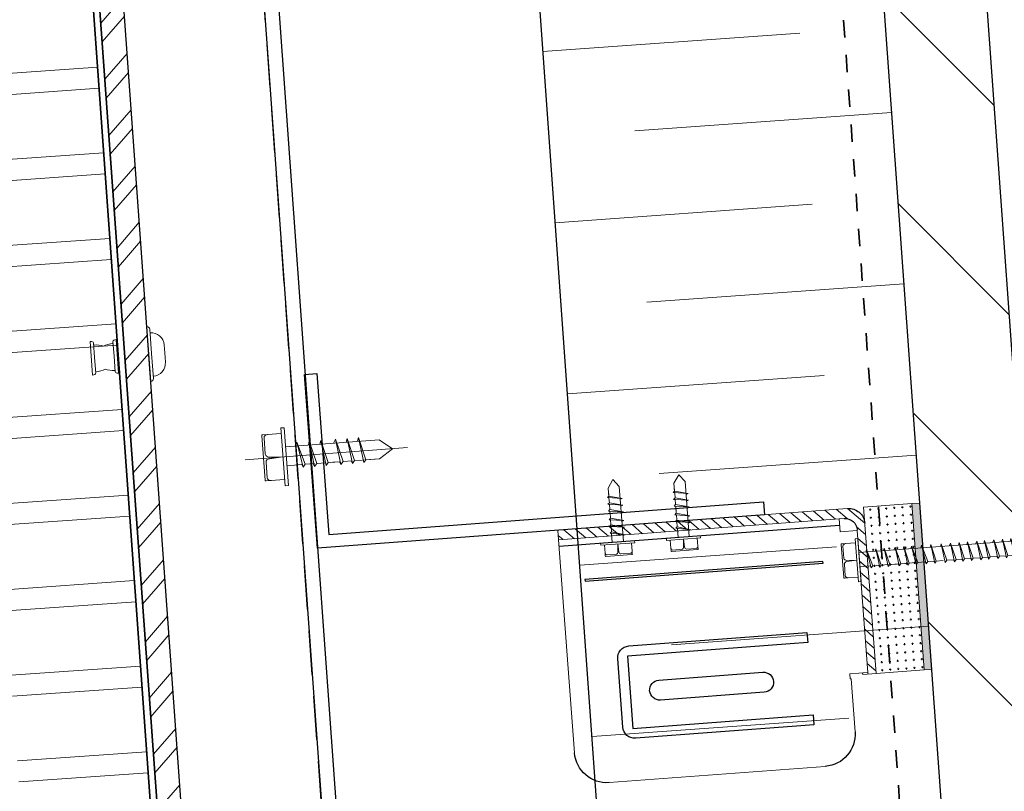
# Model space of a CAD drawing. Units: inches. Extents: x 5887 to 12386, y 1367 to 4710.
# Drawn here: x 6893 to 6898, y 2428 to 2433 of the extents above; entities that cross this region are included whole.
import ezdxf
from ezdxf import colors
from ezdxf.entities.mleader import LeaderData, LeaderLine
from ezdxf.math import Vec2, Vec3

# ---------------------------------------------------------------- set-up
doc = ezdxf.new("R2010")
doc.units = ezdxf.units.IN
doc.header["$MEASUREMENT"] = 0
doc.linetypes.add('Fire Separation-2 Hr', pattern=[8, 5, -1, 0, -1, 0, -1])
doc.linetypes.add('HIDDEN', pattern=[0.375, 0.25, -0.125])
for name, color, linetype, lineweight in [('A-DETL-GENF', 1, 'Continuous', 18), ('FASTENERS', 210, 'Continuous', 5), ('STONE PANEL', 4, 'Continuous', 9)]:
    doc.layers.add(name, color=color, linetype=linetype, lineweight=lineweight)
for name, color, linetype in [('HATCH', 8, 'Continuous'), ('ISO-CLIP', 4, 'Continuous'), ('LAYER 1', 1, 'Continuous'), ('LAYER 8', 8, 'Continuous'), ('SL CHANNELS', 1, 'Continuous'), ('Z-CHANNEL', 3, 'Continuous')]:
    doc.layers.add(name, color=color, linetype=linetype)
doc.styles.get("Standard").update_dxf_attribs({"font": 'arial.ttf'})

# ---------------------------------------------------------------- blocks, each defined once
blk = doc.blocks.new('Repeating Detail - 50_ 25_ 37_5-14579271-Plan _ TH1 - level 1_')
at = {"layer": 'A-DETL-GENF'}
for p, q in [((49.99999999999997, 200.0000000000817), (12.4999999999998, 200.0000000000817)), ((0, 187.5000000000816), (37.5, 187.5000000000816)), ((49.99999999999997, 175.0000000000701), (12.4999999999998, 175.0000000000701)), ((0, 162.5000000000699), (37.5, 162.5000000000699)), ((49.99999999999997, 150.0000000000584), (12.4999999999998, 150.0000000000584)), ((0, 137.5000000000583), (37.5, 137.5000000000583)), ((49.99999999999997, 125.0000000000468), (12.4999999999998, 125.0000000000468)), ((0, 112.5000000000467), (37.5, 112.5000000000467)), ((49.99999999999997, 100.0000000000351), (12.4999999999998, 100.0000000000351))]:
    blk.add_line(p, q, dxfattribs=at)
blk = doc.blocks.new('A$C3D1A0A48')
at = {"layer": 'LAYER 8'}
h = blk.add_hatch(dxfattribs=at)
h.set_pattern_fill('FP_100', color=256, scale=0.0394, angle=-85.89977814566632, style=0, pattern_type=2)
h.set_pattern_definition([(135.0002218543337, (-12073.75748536017, -7640.413477635416), (-0.557197986042508, -0.5572023010991368), [])])
h.paths.add_polyline_path([(-33.07300890894932, 8.658847844472454), (-32.48352156985743, 8.701105116620525), (-35.68099071183079, 53.30567802249278), (-36.27047805092541, 53.26342075034452), (-33.0764420061311, 8.706739419570809)], flags=0)
at = {"layer": 'LAYER 8', "linetype": 'HIDDEN'}
blk.add_line((-36.01362446845087, 0.08682366664925212), (-40.49062939686337, 62.54087212255081), dxfattribs=at)
at = {"layer": 'LAYER 8'}
for p, q in [((-32.48352156987241, 8.701105116612098), (-35.68099071184844, 53.30567802248331)), ((-36.27047805094116, 53.26342075033517), (-33.07300890896514, 8.658847844463963)), ((-35.03796670593874, 8.517990270636801), (-38.23543584792969, 53.12256317650781))]:
    blk.add_line(p, q, dxfattribs=at)
at = {"layer": 'LAYER 8', "color": 7, "linetype": 'Fire Separation-2 Hr', "lineweight": 35, "ltscale": 0.01}
blk.add_line((-33.32570675346142, 8.877739871240465), (-36.48937007771747, 53.01072290583807), dxfattribs=at)
at = {"layer": 'LAYER 8', "extrusion": (0, 0, -1), "xscale": 0.0394, "yscale": 0.0394, "zscale": 0.0394, "rotation": 355.8997781456661}
blk.add_blockref('Repeating Detail - 50_ 25_ 37_5-14579271-Plan _ TH1 - level 1_', (33.07300890896295, 8.658847844462798), dxfattribs=at)
blk = doc.blocks.new('A$C6BAF5590')
at = {"layer": 'HATCH', "lineweight": 9}
blk.add_hatch(color=9, dxfattribs=at).paths.add_polyline_path([(-2.081046797690604, -0.287846317576765), (-2.036287812988078, -0.2878463175767649), (-2.036287812988071, 0.6687582607654274), (-2.081046797690597, 0.6687582607654274)])
at = {"layer": 'HATCH', "lineweight": 5, "extrusion": (0, 0, -1)}
h = blk.add_hatch(dxfattribs=at)
h.set_pattern_fill('PLUS', color=256, scale=0.046174326825128, angle=-1.272221872585407e-14, style=0, pattern_type=2)
h.set_pattern_definition([(360, (1488.315245540384, -2835.516193945338), (1.308012223502366e-17, 0.04617432682512799), [0.011543581706282, -0.034630745118846]), (90, (1488.321017331237, -2835.521965736191), (-0.046174326825128, 1.590748431248249e-17), [0.011543581706282, -0.03463074511884599])])
h.paths.add_polyline_path([(1.759241852037309, -0.2878463175767652), (2.036287812988078, -0.2878463175767652), (2.036287812988078, 0.6687582607654288), (1.759241852037309, 0.6687582607654288)], flags=0)
at = {"layer": 'HATCH', "lineweight": 5}
h = blk.add_hatch(dxfattribs=at)
h.set_pattern_fill('FP_10', color=256, scale=0.0046174326825128, angle=180, style=0, pattern_type=2)
h.set_pattern_definition([(225, (-1836.788822131431, -2857.046520667502), (0.03265017961477192, -0.0326501796147719), [])])
h.paths.add_polyline_path([(-1.713067525212182, -0.2878463175767652), (-1.759241852037309, -0.2878463175767652), (-1.759241852037309, 0.5764096071158344), (-1.759219100994489, 0.578459372638775), (-1.759150039625055, 0.580526532642835), (-1.75903348419288, 0.5826097331314766), (-1.75886829329378, 0.5847075434791971), (-1.758653373127427, 0.5868184573238007), (-1.758387682831774, 0.5889408938524237), (-1.758070239848372, 0.5910731994929104), (-1.757700125287343, 0.593213650019464), (-1.757276489253403, 0.5953604530905348), (-1.756798556099305, 0.5975117512154777), (-1.7562656295711, 0.5996656251597581), (-1.755677097796184, 0.6018200977965473), (-1.755032438087877, 0.603973138383338), (-1.754331221507137, 0.6061226672715914), (-1.753573117159508, 0.6082665610274769), (-1.752757896169907, 0.6104026579591557), (-1.751885435304622, 0.6125287640093968), (-1.750955720200249, 0.6146426590126732), (-1.749968848157895, 0.616742103271434), (-1.748925030476435, 0.6188248444127278), (-1.747824594284182, 0.6208886245190395), (-1.74666798384612, 0.6229311874405705), (-1.745455761322489, 0.6249502863027767), (-1.744188606958964, 0.626943691104628), (-1.742867318687182, 0.6289091964051461), (-1.74149281113365, 0.6308446290138074), (-1.740066114028981, 0.6327478556456465), (-1.738588370016718, 0.6346167904866031), (-1.737060831866216, 0.6364494026094856), (-1.73548485911099, 0.6382437231848423), (-1.73386191411829, 0.6399978524466685), (-1.732193557616441, 0.6417099663445636), (-1.730481443719221, 0.643378322846075), (-1.728727314456748, 0.6450012678401147), (-1.726932993880681, 0.6465772405943251), (-1.725100381758185, 0.6481047787448513), (-1.72323144691654, 0.6495825227577536), (-1.721328220285013, 0.6510092198621176), (-1.719392787676693, 0.6523837274159798), (-1.717427282376509, 0.6537050156877338), (-1.715433877574, 0.6549721700512516), (-1.713414778712433, 0.6561843925742035), (-1.711372215789581, 0.6573410030126463), (-1.70930843568464, 0.6584414392045512), (-1.707225694542323, 0.6594852568860285), (-1.705126250285257, 0.6604721289270112), (-1.703012355281263, 0.6614018440320417), (-1.700886249231033, 0.6622743048970103), (-1.698750152299382, 0.6630895258876133), (-1.696606258542808, 0.6638476302355509), (-1.694456729655226, 0.6645488468159608), (-1.692303689068783, 0.6651935065242749), (-1.690149216432005, 0.6657820382985444), (-1.687995342487358, 0.6663149648270799), (-1.685844044363083, 0.6667928979808546), (-1.683697241291341, 0.6672165340158069), (-1.681556790764478, 0.6675866485764739), (-1.679424485124336, 0.667904091559222), (-1.67730204859636, 0.6681697818548566), (-1.67519113475176, 0.6683847020218816), (-1.673093324403361, 0.6685498929209923), (-1.671010123913369, 0.6686664483531497), (-1.668942963909654, 0.6687355097232905), (-1.666893198387054, 0.6687582607654288), (-1.61379272253809, 0.6687582607654288), (0, 0.6687582607654288), (0, 0.6125793086319216), (-1.61379272253809, 0.6125793086319216), (-1.643806034974489, 0.6125793086319216), (-1.645343359116353, 0.6125622453506874), (-1.646893729119729, 0.6125104493230817), (-1.648456129486718, 0.6124230327489779), (-1.65002948724802, 0.6122991395744459), (-1.651612672631469, 0.6121379494491914), (-1.65320450002762, 0.611938681728105), (-1.654803729257644, 0.6117005994904328), (-1.656409067152705, 0.6114230135695773), (-1.658019169456512, 0.6111052865440167), (-1.659632643049719, 0.6107468366787141), (-1.66124804850795, 0.6103471417831368), (-1.662863902985702, 0.6099057429514398), (-1.66447868342545, 0.6094222481698632), (-1.666090830091306, 0.6088963357348969), (-1.667698750408736, 0.6083277574744268), (-1.669300823106969, 0.6077163417324694), (-1.670895402645314, 0.6070619960824213), (-1.672480823898141, 0.6063647097546716), (-1.674055407091195, 0.6056245557235509), (-1.67561746294751, 0.6048416924626561), (-1.677165298026217, 0.6040163653185284), (-1.678697220218524, 0.6031489074887015), (-1.680211544364699, 0.6022397405966724), (-1.681706597966748, 0.601289374823494), (-1.68318072694214, 0.6002984086191812), (-1.684632301398295, 0.599267527954424), (-1.686059721372192, 0.5981975051263642), (-1.687461422502754, 0.5970891971173553), (-1.688835881594709, 0.595943543504148), (-1.690181622026593, 0.594761563938135), (-1.691497218973279, 0.5935443551929036), (-1.692781304396696, 0.5922930878167842), (-1.694032571772496, 0.5910090023940309), (-1.695249780517692, 0.5896934054477181), (-1.696431760083691, 0.5883476650155042), (-1.697577413696568, 0.5869732059234987), (-1.698685721706607, 0.5855715047912606), (-1.699755744534688, 0.5841440848173813), (-1.700786625199754, 0.5826925103612264), (-1.701777591403758, 0.5812183813861505), (-1.702727957176233, 0.5797233277857852), (-1.703637124068958, 0.5782090036389316), (-1.704504581897421, 0.5766770814473428), (-1.705329909041524, 0.5751292463682769), (-1.706112772302451, 0.5735671905123065), (-1.706852926334218, 0.5719926073188897), (-1.707550212662664, 0.5704071860650681), (-1.70820455831138, 0.5688126065280978), (-1.708815974053998, 0.5672105338291824), (-1.709384552314802, 0.5656026135110603), (-1.709910464750106, 0.563990466845183), (-1.710393959531338, 0.5623756864057721), (-1.710835358362022, 0.5607598319287201), (-1.711235053258594, 0.5591444264694867), (-1.711593503124252, 0.5575309528762484), (-1.711911230149791, 0.5559208505727891), (-1.712188816070647, 0.5543155126770496), (-1.712426898308031, 0.5527162834473809), (-1.712626166030105, 0.5511244560502457), (-1.712787356154703, 0.5495412706674467), (-1.712911249328862, 0.5479679129065), (-1.712998665903328, 0.5464055125391662), (-1.713050461930234, 0.5448551425367607), (-1.713067525212182, 0.5433178183942284), (-1.713067525212182, 0.5385754876477615)], flags=0)
at = {"layer": 'FASTENERS', "lineweight": 5}
for p, q in [((-1.713067525212182, 0.2449123790421766), (-1.713067525212182, 0.4922936053473279)), ((-1.713067525212182, 0.4922936053473279), (-1.698392581165763, 0.4922936053473279)), ((-1.698392581165763, 0.4922936053473279), (-1.698392581165763, 0.2449123790421766)), ((-1.698392581165763, 0.4691016153948624), (-1.639692804805463, 0.4691016153948624)), ((-1.639692804805463, 0.4691016153948624), (-1.620126212627156, 0.4691016153948624)), ((-1.624405577400694, 0.3856853178869244), (-1.624369212601096, 0.4555219919122067)), ((-1.620126212627156, 0.4691016153948624), (-1.615234564582579, 0.4691016153948624)), ((-1.615234564582579, 0.4691016153948624), (-1.615234564582579, 0.4652362837215662)), ((-1.615234564582579, 0.4652362837215662), (-1.615234564582579, 0.2758350322539229)), ((-3.033876813679615, 0.3686029921510965), (-2.980068685276581, 0.4111216404700428)), ((-2.980068685276581, 0.4111216404700428), (-2.02515466965292, 0.4111216404700428)), ((-2.892019020736132, 0.4265829671632275), (-2.916477260871705, 0.3299496755927578)), ((-2.906693964782551, 0.3183536805728693), (-2.892019020736132, 0.4265829671632275)), ((-2.887127372691555, 0.4111216404700428), (-2.892019020736132, 0.4265829671632275)), ((-2.843102540377675, 0.4265829671632275), (-2.867560780600559, 0.3299496755927578)), ((-2.857777484511406, 0.3183536805728693), (-2.843102540377675, 0.4265829671632275)), ((-2.83821089242041, 0.4111216404700428), (-2.843102540377675, 0.4265829671632275)), ((-2.794186060106529, 0.4265829671632275), (-2.818644300242102, 0.3299496755927578)), ((-2.808861004152948, 0.3183536805728693), (-2.794186060106529, 0.4265829671632275)), ((-2.784402764017376, 0.4111216404700428), (-2.794186060106529, 0.4265829671632275)), ((-2.740377931790807, 0.4265829671632275), (-2.76483617192638, 0.3299496755927578)), ((-2.755052875837226, 0.3183536805728693), (-2.740377931790807, 0.4265829671632275)), ((-2.73548628374623, 0.4111216404700428), (-2.740377931790807, 0.4265829671632275)), ((-2.69146145143235, 0.4265829671632275), (-2.715919691655234, 0.3299496755927578)), ((-2.70613639556608, 0.3183536805728693), (-2.69146145143235, 0.4265829671632275)), ((-2.686569803475084, 0.4111216404700428), (-2.69146145143235, 0.4265829671632275)), ((-2.642544971161204, 0.4265829671632275), (-2.667003211296777, 0.3299496755927578)), ((-2.657219915207623, 0.3183536805728693), (-2.642544971161204, 0.4265829671632275)), ((-2.63276167507205, 0.4111216404700428), (-2.642544971161204, 0.4265829671632275)), ((-2.588736842845481, 0.4265829671632275), (-2.613195082981054, 0.3299496755927578)), ((-2.6034117868919, 0.3183536805728693), (-2.588736842845481, 0.4265829671632275)), ((-2.583845194800904, 0.4111216404700428), (-2.588736842845481, 0.4265829671632275)), ((-2.539820362487024, 0.4265829671632275), (-2.564278602709908, 0.3299496755927578)), ((-2.554495306620755, 0.3183536805728693), (-2.539820362487024, 0.4265829671632275)), ((-2.534928714529759, 0.4111216404700428), (-2.539820362487024, 0.4265829671632275)), ((-2.490903882215878, 0.4265829671632275), (-2.515362122351451, 0.3299496755927578)), ((-2.505578826262298, 0.3183536805728693), (-2.490903882215878, 0.4265829671632275)), ((-2.481120586126725, 0.4111216404700428), (-2.490903882215878, 0.4265829671632275)), ((-2.437095753900156, 0.4265829671632275), (-2.461553994035729, 0.3299496755927578)), ((-2.451770697946575, 0.3183536805728693), (-2.437095753900156, 0.4265829671632275)), ((-2.432204105855579, 0.4111216404700428), (-2.437095753900156, 0.4265829671632275)), ((-2.393070921586276, 0.4265829671632275), (-2.417529161721848, 0.3299496755927578)), ((-2.407745865632695, 0.3183536805728693), (-2.393070921586276, 0.4265829671632275)), ((-2.383287625497122, 0.4111216404700428), (-2.393070921586276, 0.4265829671632275)), ((-2.339262793270553, 0.4265829671632275), (-2.363721033406126, 0.3299496755927578)), ((-2.353937737316972, 0.3183536805728693), (-2.339262793270553, 0.4265829671632275)), ((-2.334371145225976, 0.4111216404700428), (-2.339262793270553, 0.4265829671632275)), ((-2.290346312912096, 0.4265829671632275), (-2.31480455313498, 0.3299496755927578)), ((-2.305021257045826, 0.3183536805728693), (-2.290346312912096, 0.4265829671632275)), ((-2.28545466495483, 0.4111216404700428), (-2.290346312912096, 0.4265829671632275)), ((-2.24142983264095, 0.4265829671632275), (-2.265888072776523, 0.3299496755927578)), ((-2.256104776687369, 0.3183536805728693), (-2.24142983264095, 0.4265829671632275)), ((-2.231646536551796, 0.4111216404700428), (-2.24142983264095, 0.4265829671632275)), ((-2.187621704325228, 0.4265829671632275), (-2.2120799444608, 0.3299496755927578)), ((-2.202296648371647, 0.3183536805728693), (-2.187621704325228, 0.4265829671632275)), ((-2.182730056280651, 0.4111216404700428), (-2.187621704325228, 0.4265829671632275)), ((-2.152337518549984, 0.3299496755927578), (-2.1278792783271, 0.4265829671632275)), ((-2.142554222460831, 0.3183536805728693), (-2.1278792783271, 0.4265829671632275)), ((-2.1278792783271, 0.4265829671632275), (-2.122987630282523, 0.4111216404700428)), ((-2.074071150011378, 0.4265829671632275), (-2.103421038191527, 0.3299496755927578)), ((-2.093637742102374, 0.3183536805728693), (-2.074071150011378, 0.4265829671632275)), ((-2.069179501966801, 0.4111216404700428), (-2.074071150011378, 0.4265829671632275)), ((-2.016349703190144, 0.4265829671632275), (-2.045699591370294, 0.3299496755927578)), ((-2.035916295368452, 0.3183536805728693), (-2.016349703190144, 0.4265829671632275)), ((-2.02515466965292, 0.4111216404700428), (-1.713067525212182, 0.4111216404700428)), ((-2.011458055145567, 0.4111216404700428), (-2.016349703190144, 0.4265829671632275)), ((-1.996783111099148, 0.3299496755927578), (-1.972324870963575, 0.4265829671632275)), ((-1.972324870963575, 0.4265829671632275), (-1.986999815009995, 0.3183536805728693)), ((-1.972324870963575, 0.4265829671632275), (-1.967433222918999, 0.4111216404700428)), ((-1.947866630740691, 0.3299496755927578), (-1.923408390605118, 0.4265829671632275)), ((-1.938083334738849, 0.3183536805728693), (-1.923408390605118, 0.4265829671632275)), ((-1.923408390605118, 0.4265829671632275), (-1.913625094515965, 0.4111216404700428)), ((-1.884275206335815, 0.3299496755927578), (-1.859816966200242, 0.4265829671632275)), ((-1.874491910333973, 0.3183536805728693), (-1.859816966200242, 0.4265829671632275)), ((-1.859816966200242, 0.4265829671632275), (-1.854925318155665, 0.4111216404700428)), ((-1.810900485929096, 0.4265829671632275), (-1.835358726064669, 0.3299496755927578)), ((-1.810900485929096, 0.4265829671632275), (-1.825575429975515, 0.3183536805728693)), ((-1.806008837884519, 0.4111216404700428), (-1.810900485929096, 0.4265829671632275)), ((-1.786442245706212, 0.3299496755927578), (-1.757092357526062, 0.4265829671632275)), ((-1.77665894970437, 0.3183536805728693), (-1.757092357526062, 0.4265829671632275)), ((-1.757092357526062, 0.4265829671632275), (-1.752200709481485, 0.4111216404700428)), ((-2.975177037232005, 0.3299496755927578), (-3.033876813679615, 0.3686029921510965)), ((-1.698392581165763, 0.3686029921510965), (-1.640845285845216, 0.372121772378847)), ((-1.640845205605956, 0.3650850361438245), (-1.698392581165763, 0.3686029921510965)), ((-1.625024724664627, 0.2850033586720713), (-1.625059642450879, 0.3520611917766985)), ((-2.911585612827128, 0.3299496755927578), (-2.975177037232005, 0.3299496755927578)), ((-2.906693964782551, 0.3183536805728693), (-2.916477260871705, 0.3299496755927578)), ((-2.857777484511406, 0.3183536805728693), (-2.867560780600559, 0.3299496755927578)), ((-2.808861004152948, 0.3183536805728693), (-2.818644300242102, 0.3299496755927578)), ((-2.803969356195683, 0.3299496755927578), (-2.808861004152948, 0.3183536805728693)), ((-2.76483617192638, 0.3299496755927578), (-2.803969356195683, 0.3299496755927578)), ((-2.755052875837226, 0.3183536805728693), (-2.76483617192638, 0.3299496755927578)), ((-2.70613639556608, 0.3183536805728693), (-2.715919691655234, 0.3299496755927578)), ((-2.657219915207623, 0.3183536805728693), (-2.667003211296777, 0.3299496755927578)), ((-2.652328267250358, 0.3299496755927578), (-2.657219915207623, 0.3183536805728693)), ((-2.613195082981054, 0.3299496755927578), (-2.652328267250358, 0.3299496755927578)), ((-2.6034117868919, 0.3183536805728693), (-2.613195082981054, 0.3299496755927578)), ((-2.554495306620755, 0.3183536805728693), (-2.564278602709908, 0.3299496755927578)), ((-2.505578826262298, 0.3183536805728693), (-2.515362122351451, 0.3299496755927578)), ((-2.500687178305032, 0.3299496755927578), (-2.505578826262298, 0.3183536805728693)), ((-2.461553994035729, 0.3299496755927578), (-2.500687178305032, 0.3299496755927578)), ((-2.451770697946575, 0.3183536805728693), (-2.461553994035729, 0.3299496755927578)), ((-2.451770697946575, 0.3299496755927578), (-2.451770697946575, 0.3183536805728693)), ((-2.417529161721848, 0.3299496755927578), (-2.451770697946575, 0.3299496755927578)), ((-2.407745865632695, 0.3183536805728693), (-2.417529161721848, 0.3299496755927578)), ((-2.402854217675429, 0.3299496755927578), (-2.407745865632695, 0.3183536805728693)), ((-2.363721033406126, 0.3299496755927578), (-2.402854217675429, 0.3299496755927578)), ((-2.353937737316972, 0.3183536805728693), (-2.363721033406126, 0.3299496755927578)), ((-2.305021257045826, 0.3183536805728693), (-2.31480455313498, 0.3299496755927578)), ((-2.256104776687369, 0.3183536805728693), (-2.265888072776523, 0.3299496755927578)), ((-2.251213128730104, 0.3299496755927578), (-2.256104776687369, 0.3183536805728693)), ((-2.2120799444608, 0.3299496755927578), (-2.251213128730104, 0.3299496755927578)), ((-2.202296648371647, 0.3183536805728693), (-2.2120799444608, 0.3299496755927578)), ((-2.202296648371647, 0.3299496755927578), (-2.202296648371647, 0.3183536805728693)), ((-2.152337518549984, 0.3299496755927578), (-2.191470702731976, 0.3299496755927578)), ((-2.142554222460831, 0.3183536805728693), (-2.152337518549984, 0.3299496755927578)), ((-2.093637742102374, 0.3183536805728693), (-2.103421038191527, 0.3299496755927578)), ((-2.088746094057797, 0.3299496755927578), (-2.093637742102374, 0.3183536805728693)), ((-2.035916295368452, 0.3183536805728693), (-2.045699591457605, 0.3299496755927578)), ((-1.986999815009995, 0.3183536805728693), (-1.996783111099148, 0.3299496755927578)), ((-1.938083334738849, 0.3183536805728693), (-1.947866630740691, 0.3299496755927578)), ((-1.933191686694272, 0.3299496755927578), (-1.938083334738849, 0.3183536805728693)), ((-1.894058502424969, 0.3299496755927578), (-1.933191686694272, 0.3299496755927578)), ((-1.874491910333973, 0.3183536805728693), (-1.884275206335815, 0.3299496755927578)), ((-1.835358726064669, 0.3299496755927578), (-1.874491910333973, 0.3299496755927578)), ((-1.874491910333973, 0.3299496755927578), (-1.874491910333973, 0.3183536805728693)), ((-1.825575429975515, 0.3183536805728693), (-1.835358726064669, 0.3299496755927578)), ((-1.77665894970437, 0.3183536805728693), (-1.786442245706212, 0.3299496755927578)), ((-1.771767301659793, 0.3299496755927578), (-1.77665894970437, 0.3183536805728693)), ((-1.713067525212182, 0.3299496755927578), (-1.771767301659793, 0.3299496755927578)), ((-1.698392581165763, 0.2449123790421766), (-1.713067525212182, 0.2449123790421766)), ((-1.639692804805463, 0.2719697006679382), (-1.698392581165763, 0.2719697006679382)), ((-1.620126212627156, 0.2719697006679382), (-1.639692804805463, 0.2719697006679382)), ((-1.615234564582579, 0.2719697006679382), (-1.620126212627156, 0.2719697006679382)), ((-1.615234564582579, 0.2758350322539229), (-1.615234564582579, 0.2719697006679382))]:
    blk.add_line(p, q, dxfattribs=at)
for points in [[(-0.6846289546036637, 0.8379204813394381), (-0.6846289546036637, 0.888074306068404), (-0.7151143806614293, 0.9343701442790575), (-0.7486483493314218, 0.8919322925839879)], [(-0.3061942716282822, 0.8379204813394381), (-0.3061942716282822, 0.888074306068404), (-0.3366796976860478, 0.9343701442790575), (-0.3702136663560367, 0.8919322925839879)], [(-0.7486483493314218, 0.8919322925839879), (-0.7486483493314218, 0.575577398139842)], [(-0.6846289546036637, 0.8417784678577505), (-0.6846289546036637, 0.8726423599959503)], [(-0.3702136663560367, 0.8919322925839879), (-0.3702136663560367, 0.575577398139842)], [(-0.3061942716282822, 0.8417784678577505), (-0.3061942716282822, 0.8726423599959503)], [(-0.7486483493314218, 0.8186305487514005), (-0.7608425197588247, 0.8224885352683486), (-0.675483326780423, 0.8340624948211826), (-0.6846289546036637, 0.8417784678577505), (-0.7608425197588247, 0.8224885352683486)], [(-0.7486483493314218, 0.7800506835759506), (-0.7608425197588247, 0.7839086700922167), (-0.675483326780423, 0.7954826296464148), (-0.6846289546036637, 0.8031986026802542), (-0.7608425197588247, 0.7839086700922167)], [(-0.6846289546036637, 0.8340624948211826), (-0.675483326780423, 0.8340624948211826)], [(-0.6846289546036637, 0.8031986026802542), (-0.6846289546036637, 0.8302045083022449)], [(-0.6846289546036637, 0.7646187375041791), (-0.6846289546036637, 0.7954826296464148)], [(-0.6846289546036637, 0.7916246431274203), (-0.675483326780423, 0.7954826296464148)], [(-0.3702136663560367, 0.8186305487514005), (-0.3824078367834431, 0.8224885352683486), (-0.2970486438050415, 0.8340624948211826), (-0.3061942716282822, 0.8417784678577505), (-0.3824078367834431, 0.8224885352683486)], [(-0.3702136663560367, 0.7800506835759506), (-0.3824078367834431, 0.7839086700922167), (-0.2970486438050415, 0.7954826296464148), (-0.3061942716282822, 0.8031986026802542), (-0.3824078367834431, 0.7839086700922167)], [(-0.3061942716282822, 0.8340624948211826), (-0.2970486438050415, 0.8340624948211826)], [(-0.3061942716282822, 0.8031986026802542), (-0.3061942716282822, 0.8302045083022449)], [(-0.3061942716282822, 0.7916246431274203), (-0.2970486438050415, 0.7954826296464148)], [(-0.3061942716282822, 0.7646187375041791), (-0.3061942716282822, 0.7954826296464148)], [(-0.7486483493314218, 0.737612831880881), (-0.7608425197588247, 0.7453288049147773), (-0.675483326780423, 0.7569027644689186), (-0.6846289546036637, 0.7646187375041791), (-0.7608425197588247, 0.7453288049147773)], [(-0.6846289546036637, 0.7530447779513452), (-0.675483326780423, 0.7569027644689186)], [(-0.6846289546036637, 0.7221808858104168), (-0.6846289546036637, 0.7530447779513452)], [(-0.6846289546036637, 0.7144649127758953), (-0.6846289546036637, 0.7453288049147773)], [(-0.3702136663560367, 0.737612831880881), (-0.3824078367834431, 0.7453288049147773), (-0.2970486438050415, 0.7569027644689186), (-0.3061942716282822, 0.7646187375041791), (-0.3824078367834431, 0.7453288049147773)], [(-0.3061942716282822, 0.7530447779513452), (-0.2970486438050415, 0.7569027644689186)], [(-0.3061942716282822, 0.7221808858104168), (-0.3061942716282822, 0.7530447779513452)], [(-0.3061942716282822, 0.7144649127758953), (-0.3061942716282822, 0.7453288049147773)], [(-0.7486483493314218, 0.6913169936695454), (-0.7608425197588247, 0.6951749801878009), (-0.675483326780423, 0.7067489397386453), (-0.6846289546036637, 0.7144649127758953), (-0.7608425197588247, 0.6951749801878009)], [(-0.6846289546036637, 0.6758850475997633), (-0.6846289546036637, 0.7067489397386453)], [(-0.6846289546036637, 0.7067489397386453), (-0.675483326780423, 0.7067489397386453)], [(-0.3702136663560367, 0.6913169936695454), (-0.3824078367834431, 0.6951749801878009), (-0.2970486438050415, 0.7067489397386453), (-0.3061942716282822, 0.7144649127758953), (-0.3824078367834431, 0.6951749801878009)], [(-0.3061942716282822, 0.6758850475997633), (-0.3061942716282822, 0.7067489397386453)], [(-0.3061942716282822, 0.7067489397386453), (-0.2970486438050415, 0.7067489397386453)], [(-0.7486483493314218, 0.6527371284934134), (-0.7608425197588247, 0.6565951150110436), (-0.675483326780423, 0.6681690745625133), (-0.6846289546036637, 0.6758850475997633), (-0.7608425197588247, 0.6565951150110436)], [(-0.7486483493314218, 0.610299276799708), (-0.7608425197588247, 0.6141572633172814), (-0.675483326780423, 0.6295892093877455), (-0.6846289546036637, 0.6373051824216418), (-0.7608425197588247, 0.6141572633172814)], [(-0.6846289546036637, 0.6643110880449399), (-0.675483326780423, 0.6681690745625133)], [(-0.6846289546036637, 0.6373051824216418), (-0.6846289546036637, 0.6681690745625133)], [(-0.6846289546036637, 0.6257312228688079), (-0.675483326780423, 0.6295892093877455)], [(-0.6846289546036637, 0.575577398139842), (-0.6846289546036637, 0.6257312228688079)], [(-0.3702136663560367, 0.6527371284934134), (-0.3824078367834431, 0.6565951150110436), (-0.2970486438050415, 0.6681690745625133), (-0.3061942716282822, 0.6758850475997633), (-0.3824078367834431, 0.6565951150110436)], [(-0.3702136663560367, 0.610299276799708), (-0.3824078367834431, 0.6141572633172814), (-0.2970486438050415, 0.6295892093877455), (-0.3061942716282822, 0.6373051824216418), (-0.3824078367834431, 0.6141572633172814)], [(-0.3061942716282822, 0.6373051824216418), (-0.3061942716282822, 0.6681690745625133)], [(-0.3061942716282822, 0.6643110880449399), (-0.2970486438050415, 0.6681690745625133)], [(-0.3061942716282822, 0.6257312228688079), (-0.2970486438050415, 0.6295892093877455)], [(-0.3061942716282822, 0.575577398139842), (-0.3061942716282822, 0.6257312228688079)], [(-0.6175610172717434, 0.575577398139842), (-0.8126677440658945, 0.575577398139842)], [(-0.8126677440658945, 0.575577398139842), (-0.8126677440658945, 0.5640034385856438), (-0.6175610172717434, 0.5640034385856438)], [(-0.6175610172717434, 0.5640034385856438), (-0.6175610172717434, 0.575577398139842)], [(-0.2391263342963619, 0.575577398139842), (-0.434233061090513, 0.575577398139842)], [(-0.434233061090513, 0.575577398139842), (-0.434233061090513, 0.5640034385856438), (-0.2391263342963619, 0.5640034385856438)], [(-0.2391263342963619, 0.5640034385856438), (-0.2391263342963619, 0.575577398139842)], [(-0.7943764884261313, 0.5640034385856438), (-0.7943764884261313, 0.5177076003743082)], [(-0.7943764884261313, 0.5177076003743082), (-0.7943764884261313, 0.5022756543045261)], [(-0.7123398092130415, 0.5186164856881987), (-0.7151143806614293, 0.5640034385856438), (-0.7178896020923276, 0.5186165489613472)], [(-0.6389008155129865, 0.5177076003743082), (-0.6389008155129865, 0.5640034385856438)], [(-0.6389008155129865, 0.5022756543045261), (-0.6389008155129865, 0.5177076003743082)], [(-0.4159418054507462, 0.5640034385856438), (-0.4159418054507462, 0.5177076003743082)], [(-0.4159418054507462, 0.5177076003743082), (-0.4159418054507462, 0.5022756543045261)], [(-0.33390512623766, 0.5186164856881987), (-0.3366796976860478, 0.5640034385856438), (-0.339454919116946, 0.5186165489613472)], [(-0.260466132537605, 0.5177076003743082), (-0.260466132537605, 0.5640034385856438)], [(-0.260466132537605, 0.5022756543045261), (-0.260466132537605, 0.5177076003743082)], [(-0.7943764884261313, 0.5022756543045261), (-0.7943764884261313, 0.4984176677862706), (-0.7913279458179332, 0.4984176677862706)], [(-0.7913279458179332, 0.4984176677862706), (-0.6419493581131199, 0.4984176677862706)], [(-0.7285870143977711, 0.5056507400329338), (-0.7836663956186705, 0.505622059522409)], [(-0.6491803116422084, 0.5061390543604034), (-0.702068053018877, 0.5061665936575537)], [(-0.6419493581131199, 0.4984176677862706), (-0.6389008155129865, 0.4984176677862706), (-0.6389008155129865, 0.5022756543045261)], [(-0.4159418054507462, 0.5022756543045261), (-0.4159418054507462, 0.4984176677862706), (-0.4128932628425517, 0.4984176677862706)], [(-0.4128932628425517, 0.4984176677862706), (-0.2635146751377384, 0.4984176677862706)], [(-0.3501523314223896, 0.5056507400329338), (-0.4052317126432889, 0.505622059522409)], [(-0.2707456286668233, 0.5061390543604034), (-0.3236333700434955, 0.5061665936575537)], [(-0.2635146751377384, 0.4984176677862706), (-0.260466132537605, 0.4984176677862706), (-0.260466132537605, 0.5022756543045261)], [(-2.916477260871705, 0.3299496755927578), (-2.955610445141009, 0.3299496755927578)], [(-2.906693964782551, 0.3299496755927578), (-2.906693964782551, 0.3183536805728693)], [(-2.867560780600559, 0.3299496755927578), (-2.901802316825286, 0.3299496755927578)], [(-2.852885836466829, 0.3299496755927578), (-2.857777484511406, 0.3183536805728693)], [(-2.818644300242102, 0.3299496755927578), (-2.857777484511406, 0.3299496755927578)], [(-2.755052875837226, 0.3299496755927578), (-2.755052875837226, 0.3183536805728693)], [(-2.715919691655234, 0.3299496755927578), (-2.750161227879961, 0.3299496755927578)], [(-2.701244747521503, 0.3299496755927578), (-2.70613639556608, 0.3183536805728693)], [(-2.667003211296777, 0.3299496755927578), (-2.70613639556608, 0.3299496755927578)], [(-2.6034117868919, 0.3299496755927578), (-2.6034117868919, 0.3183536805728693)], [(-2.564278602709908, 0.3299496755927578), (-2.598520138934635, 0.3299496755927578)], [(-2.549603658576178, 0.3299496755927578), (-2.554495306620755, 0.3183536805728693)], [(-2.515362122351451, 0.3299496755927578), (-2.554495306620755, 0.3299496755927578)], [(-2.353937737316972, 0.3299496755927578), (-2.353937737316972, 0.3183536805728693)], [(-2.31480455313498, 0.3299496755927578), (-2.349046089359707, 0.3299496755927578)], [(-2.30012960900125, 0.3299496755927578), (-2.305021257045826, 0.3183536805728693)], [(-2.265888072776523, 0.3299496755927578), (-2.305021257045826, 0.3299496755927578)], [(-2.103421038191527, 0.3299496755927578), (-2.142554222460831, 0.3299496755927578)], [(-2.137662574416254, 0.3299496755927578), (-2.142554222460831, 0.3183536805728693)], [(-2.045699591393408, 0.329949675516664), (-2.088746094057797, 0.3299496755927578)], [(-1.996783111099148, 0.3299496755927578), (-2.031024647323875, 0.3299496755927578)], [(-1.982108166965418, 0.3299496755927578), (-1.986999815009995, 0.3183536805728693)], [(-1.947866630740691, 0.3299496755927578), (-1.986999815009995, 0.3299496755927578)], [(-1.884275206335815, 0.3299496755927578), (-1.923408390605118, 0.3299496755927578)], [(-1.786442245706212, 0.3299496755927578), (-1.825575429975515, 0.3299496755927578)], [(-1.820683781930938, 0.3299496755927578), (-1.825575429975515, 0.3183536805728693)]]:
    blk.add_lwpolyline(points, dxfattribs=at)
at = {"layer": 'FASTENERS'}
for points in [[(-0.7836663956186705, 0.505622059522409), (-0.7895812479755335, 0.5056189795853925), (-0.7943743024945462, 0.511911999153142), (-0.7943718685984891, 0.5196789296375641)], [(-0.7178896020923276, 0.5186165489613472), (-0.7183456606950216, 0.5113012496415195), (-0.7229971357293472, 0.5056536507511282), (-0.7285870143977711, 0.5056507400329338)], [(-0.702068053018877, 0.5061665936575537), (-0.7074355096871798, 0.5061693885587033), (-0.7119019015149384, 0.5115922712226393), (-0.7123398092130415, 0.5186164856881987)], [(-0.6389008155129865, 0.5196365936338339), (-0.6388984784628065, 0.512178713723074), (-0.6435008146207188, 0.506136096977059), (-0.6491803116422084, 0.5061390543604034)], [(-0.4052317126432889, 0.505622059522409), (-0.411146565000152, 0.5056189795853925), (-0.4159396195191647, 0.511911999153142), (-0.415937185623104, 0.5196789296375641)], [(-0.339454919116946, 0.5186165489613472), (-0.3399109777196401, 0.5113012496415195), (-0.3445624527539657, 0.5056536507511282), (-0.3501523314223896, 0.5056507400329338)], [(-0.3236333700434955, 0.5061665936575537), (-0.3290008267117983, 0.5061693885587033), (-0.3334672185395569, 0.5115922712226393), (-0.33390512623766, 0.5186164856881987)], [(-0.260466132537605, 0.5196365936338339), (-0.2604637954874249, 0.512178713723074), (-0.2650661316453373, 0.506136096977059), (-0.2707456286668233, 0.5061390543604034)]]:
    blk.add_open_spline(points, degree=3, dxfattribs=at)
at = {"layer": 'FASTENERS', "lineweight": 5}
for points in [[(-1.624369212601096, 0.4555219919122067), (-1.624365307420021, 0.4630215971839391), (-1.632344401383534, 0.4690988437788803), (-1.642192307801679, 0.4690957578415293)], [(-1.640845285845216, 0.372121772378847), (-1.63157001516106, 0.3727000217178613), (-1.624409267970123, 0.3785977557992339), (-1.624405577400694, 0.3856853178869244)], [(-1.625059642450879, 0.3520611917766985), (-1.62506318624969, 0.3588667388823126), (-1.631939009414282, 0.364529800804263), (-1.640845205605956, 0.3650850361438245)], [(-1.642138628784096, 0.2719697006679382), (-1.632682576164598, 0.2719667374032326), (-1.625020974898007, 0.2778021669647899), (-1.625024724664627, 0.2850033586720713)]]:
    blk.add_open_spline(points, degree=3, dxfattribs=at)
at = {"layer": 'HATCH', "color": 9, "lineweight": 9}
blk.add_lwpolyline([(-2.081046797690604, -0.2878463175767649), (-2.036287812988078, -0.2878463175767649), (-2.036287812988071, 0.6687582607654274), (-2.081046797690597, 0.6687582607654274)], close=True, dxfattribs=at)
at = {"layer": 'ISO-CLIP', "lineweight": 9}
for p, q in [((-1.61379272253809, 0.6687582607654292), (-1.666893198387054, 0.6687582607654292)), ((0, 0.6687582607654292), (-1.61379272253809, 0.6687582607654292)), ((-1.683219899203362, -0.2780334658680488), (-1.713067525212182, -0.2780334658680488)), ((-1.68260399981212, -0.2878463175767649), (-1.682603999812454, -0.2780334658680488)), ((-1.759241852037309, -0.2878463175767649), (-1.68260399981212, -0.2878463175767649))]:
    blk.add_line(p, q, dxfattribs=at)
at = {"layer": 'ISO-CLIP'}
for p, q in [((-0.3562738910322025, -0.02385664161081991), (-1.280605994918449, -0.02385664161081991)), ((-1.280605994918449, -0.08157455014227821), (-0.3447303093259215, -0.08157455014227821)), ((-0.3447303093259215, -0.08157455014227821), (-0.3447303093259215, -0.4971434915683801)), ((-0.2870124007945094, -0.4855999098621453), (-0.2870124007945094, -0.09311813184851303)), ((-0.3447303093259215, -0.4971434915683801), (-1.280605994918449, -0.4971434915683801)), ((-1.280605994918449, -0.5548614000998384), (-0.3562738910322025, -0.5548614000998384))]:
    blk.add_line(p, q, dxfattribs=at)
at = {"layer": 'ISO-CLIP', "lineweight": 9}
blk.add_lwpolyline([(-1.759241852037309, -0.2878463175767649), (-2.036287812988078, -0.2878463175767649), (-2.036287812988078, 0.6687582607654292), (-1.759241852037309, 0.6687582607654292)], close=True, dxfattribs=at)
for points in [[(0, 0.612579308631922), (0, 0.6687582607654292)], [(-1.643806034974489, 0.612579308631922), (-1.61379272253809, 0.612579308631922)], [(-1.61379272253809, 0.612579308631922), (0, 0.612579308631922)], [(0, -0.612579308631922), (0, 0.612579308631922)], [(-1.713067525212182, 0.538575487647762), (-1.713067525212182, 0.5433178183942289)], [(-1.713067525212182, -0.2780334658680488), (-1.713067525212182, 0.538575487647762)], [(-1.713067525212182, -0.2878463175767649), (-1.713067525212182, -0.2780334658680488)], [(-1.713067525212182, -0.2780334658680488), (-1.608323520813858, -0.2780334658680488), (-1.608323520813858, -0.3073309696666513), (-1.61379272253809, -0.3073309696666513), (-1.613792722538298, -0.6125793086317851)], [(-1.429095415237786, -0.797276615932418), (-0.1846973073005103, -0.797276615932418)]]:
    blk.add_lwpolyline(points, dxfattribs=at)
at = {"layer": 'ISO-CLIP', "lineweight": 5}
for points in [[(-1.61379272253809, 0.538575487647762), (-1.61379272253809, 0.612579308631922)], [(-1.713067525212182, 0.538575487647762), (-1.61379272253809, 0.538575487647762)]]:
    blk.add_lwpolyline(points, dxfattribs=at)
at = {"layer": 'ISO-CLIP'}
for points in [[(-1.61379272253809, 0.575577398139842), (0, 0.575577398139842)], [(-1.280605994918449, -0.02385664161081991), (-1.381343946549912, -0.02385664161150203), (-1.381343946549574, -0.08157455014227821), (-1.280605994918449, -0.08157455014227821)], [(-0.513991961993888, -0.2316411123238993), (-1.111344342250483, -0.2316411123238993)], [(-1.111344342250483, -0.347076929386759), (-0.513991961993888, -0.347076929386759)], [(-1.280605994918449, -0.4971434915683801), (-1.381343946549574, -0.4971434915683801), (-1.381343946549574, -0.5548614000998384), (-1.280605994918449, -0.5548614000998384)]]:
    blk.add_lwpolyline(points, dxfattribs=at)
blk.add_lwpolyline([(-0.133905547792601, 0.3751530906701817), (-0.133905547792601, 0.3659182253053075), (-1.502974338157713, 0.3659182253053075), (-1.502974338157713, 0.3751530906701817)], close=True, dxfattribs=at)
for centre, radius, start, end in [((-1.666893198387054, 0.5764096071151528), 0.092348653650256, 90, 180), ((-1.643806034974489, 0.5433178183942289), 0.069261490237692, 90, 180), ((-0.3562738910322025, -0.09311813184851303), 0.069261490237692, 0, 90), ((-1.111344342250483, -0.2893590208553576), 0.05771790853141, 90, 180), ((-0.513991961993888, -0.2893590208553576), 0.05771790853141, 0, 90), ((-1.111344342250483, -0.2893590208553576), 0.05771790853141, 180, 270), ((-0.513991961993888, -0.2893590208553576), 0.05771790853141, 270, 0), ((-0.3562738910322025, -0.4855999098621453), 0.069261490237692, 270, 0), ((-1.429095415237786, -0.612579308631911), 0.184697307300512, 180, 270), ((-0.1846973073005103, -0.612579308631922), 0.184697307300512, 270, 0)]:
    blk.add_arc(centre, radius, start, end, dxfattribs=at)
blk = doc.blocks.new('*U1613')
blk.add_blockref('A$C6BAF5590', (0, 0))
blk = doc.blocks.new('*U2533')
at = {"layer": 'FASTENERS', "linetype": 'ByBlock', "lineweight": 5}
for points in [[(0.5373111262063155, 2.013786657359558), (0.5373111262063155, 2.947997183679942)], [(0.4125442742861374, 2.842734025785586), (0.4073456554664361, 2.842734025785586), (0.4073456554664361, 2.836155078416053)], [(0.4073456554664361, 2.836155078416053), (0.4073456554664361, 2.809839288942453)], [(0.6672765969599368, 2.842734025785586), (0.4125442742861374, 2.842734025785586)], [(0.4248750749444632, 2.829566899447838), (0.5150634841994339, 2.829519937234307)], [(0.5602857394820404, 2.830399612119305), (0.6542115083985429, 2.830448520423485)], [(0.6724752157933871, 2.836155078416053), (0.6724752157933871, 2.842734025785586), (0.6672765969599368, 2.842734025785586)], [(0.6724752157933871, 2.809839288942453), (0.6724752157933871, 2.836155078416053)], [(0.4073456554664361, 2.809839288942453), (0.4073456554664361, 2.730891920521697)], [(0.5325797049207637, 2.808289384966256), (0.5373111262063155, 2.730891920521697), (0.5420436558940587, 2.808289277068948)], [(0.6724752157933871, 2.730891920521697), (0.6724752157933871, 2.809839288942453)], [(0.3709553236598246, 2.730891920521697), (0.3709553236598246, 2.71115507841422)], [(0.7036669287780164, 2.71115507841422), (0.7036669287780164, 2.730891920521697), (0.3709553236598246, 2.730891920521697)], [(0.3709553236598246, 2.71115507841422), (0.7036669287780164, 2.71115507841422)], [(0.4853249379131164, 2.71115507841422), (0.4853249379131164, 2.625628762625053)], [(0.5944959333398359, 2.171681394205661), (0.5944959333398323, 2.71115507841422)], [(0.5944959333398323, 2.651944552098638), (0.6152904086644497, 2.645365604727954), (0.4697290814150747, 2.619049815256656), (0.4853249379131164, 2.605891920519864), (0.6152904086644497, 2.645365604727954)], [(0.4853249379131164, 2.625628762625053), (0.4697290814150747, 2.619049815256656)], [(0.4853249379131164, 2.605891920519864), (0.4853249379131164, 2.553260341572693)], [(0.5944959333398323, 2.579576131046278), (0.6152904086644497, 2.572997183675594), (0.4697290814150747, 2.553260341572693), (0.4853249379131164, 2.540102446833598), (0.6152904086644497, 2.572997183675594)], [(0.4853249379131164, 2.559839288943377), (0.4697290814150747, 2.553260341572693)], [(0.5944959333398323, 2.513786657361163), (0.6152904086644497, 2.507207709991616), (0.4697290814150747, 2.487470867888715), (0.4853249379131164, 2.474312973149634), (0.6152904086644497, 2.507207709991616)], [(0.4853249379131164, 2.487470867888715), (0.4697290814150747, 2.487470867888715)], [(0.4853249379131164, 2.540102446833598), (0.4853249379131164, 2.487470867888715)], [(0.5944959333398323, 2.434839288939256), (0.6152904086644497, 2.421681394207039), (0.4697290814150747, 2.40194455209726), (0.4853249379131164, 2.388786657362769), (0.6152904086644497, 2.421681394207039)], [(0.4853249379131164, 2.474312973149634), (0.4853249379131164, 2.421681394207039)], [(0.4853249379131164, 2.461155078415129), (0.4853249379131164, 2.408523499467958)], [(0.4853249379131164, 2.408523499467958), (0.4697290814150747, 2.40194455209726)], [(0.4853249379131164, 2.388786657362769), (0.4853249379131164, 2.336155078413296)], [(0.5944959333398323, 2.362470867885745), (0.6152904086644497, 2.355891920519636), (0.4697290814150747, 2.336155078413296), (0.4853249379131164, 2.322997183677654), (0.6152904086644497, 2.355891920519636)], [(0.4853249379131164, 2.342734025781692), (0.4697290814150747, 2.336155078413296)], [(0.4853249379131164, 2.322997183677654), (0.4853249379131164, 2.276944552100017)], [(0.5944959333398323, 2.296681394202918), (0.6152904086644497, 2.290102446834521), (0.4697290814150747, 2.270365604730469), (0.4853249379131164, 2.257207709990237), (0.6152904086644497, 2.290102446834521)], [(0.4853249379131164, 2.270365604730469), (0.4697290814150747, 2.270365604730469)], [(0.4853249379131164, 2.263786657360936), (0.4853249379131164, 2.178260341571769), (0.5373111262063155, 2.099312973151013), (0.5944959333398359, 2.171681394205661)], [(0.4853249379131164, 2.257207709990237), (0.4853249379131164, 2.204576131047657)]]:
    blk.add_lwpolyline(points, dxfattribs=at)
at = {"layer": 'FASTENERS', "linetype": 'ByBlock'}
for points in [[(0.4073456554664325, 2.806549815259413), (0.4073416701414381, 2.819267588942606), (0.4151899420875331, 2.829571942616863), (0.4248750749444632, 2.829566899447838)], [(0.5150634841994339, 2.829519937234307), (0.5242165008732087, 2.829515171147489), (0.5318329496677627, 2.820267637630164), (0.5325797049207637, 2.808289384966256)], [(0.5420436558940551, 2.808289277068948), (0.5428213635222114, 2.820763910919877), (0.5507534310129962, 2.830394648529773), (0.560285739482044, 2.830399612119305)], [(0.6542115083985429, 2.830448520423485), (0.6642979880090891, 2.830453772576345), (0.6724714881679077, 2.819722411972617), (0.6724673376935648, 2.806477620517581)]]:
    blk.add_open_spline(points, degree=3, dxfattribs=at)
at = {"layer": 'Z-CHANNEL'}
for p, q in [((0, 0), (9.485745522397337e-13, 2.57115507841429)), ((9.485745522397337e-13, 2.57115507841429), (1.000000000000949, 2.57115507841429)), ((1.000000000000949, 2.57115507841429), (1.000000000000949, 2.500655945021049)), ((1.000000000000949, 2.500655945021049), (0.07462225243675036, 2.500655945021049)), ((0.07462225243584086, 2.500655945021049), (0.07462225243675036, 0)), ((0.07462225243675036, 0), (0, 0))]:
    blk.add_line(p, q, dxfattribs=at)
blk = doc.blocks.new('RIVETS')
at = {"layer": 'FASTENERS', "lineweight": 9}
for p, q in [((190.081029083133, 39.94781994689835), (190.081029083133, 40.14190949500396)), ((190.0996995125359, 40.1318006643737), (190.0996995125359, 40.04284295482297)), ((190.0996995125359, 40.04284295482297), (190.0996995125359, 39.95792877752861))]:
    blk.add_line(p, q, dxfattribs=at)
for points in [[(189.883561753649, 40.18631209389829), (189.883561753649, 40.04157524715968)], [(189.9000091225929, 39.88696997905842), (189.9000091225929, 40.20275946284445)], [(190.2114611100498, 40.1318006643737), (190.2114611100498, 40.04284295482297)], [(190.2301315394517, 39.94781994689835), (190.2301315394517, 40.14190949500396)], [(189.807903856488, 40.0975665249377), (189.807903856488, 40.04493494430173)], [(189.807903856488, 40.04493494430173), (189.807903856488, 39.99888231124469)], [(189.883561753649, 40.04157524715968), (189.883561753649, 39.90341734799084)], [(190.2114611100498, 40.04284295482297), (190.2114611100498, 39.95792877751886)]]:
    blk.add_lwpolyline(points, dxfattribs=at)
for points in [[(189.9000091225929, 40.20275946284445), (189.8909260959843, 40.20275946284445), (189.883561753649, 40.19539590997695), (189.883561753649, 40.18631209389828)], [(189.8835617536468, 40.17322442207583), (189.8417767523116, 40.17322442207583), (189.807903856488, 40.13935152626364), (189.807903856488, 40.0975665249377)], [(190.081029083133, 40.14190949500396), (190.0913397904323, 40.14190949500396), (190.0996995125359, 40.13738373109535), (190.0996995125359, 40.1318006643737)], [(190.0996995125359, 40.12375676031819), (190.1210387033347, 40.12375676031819), (190.1405600809433, 40.11954313300578), (190.1555803112923, 40.11256873032086)], [(190.1555803112923, 40.11256873032086), (190.1706005416436, 40.11954313300578), (190.1901219192522, 40.12375676031819), (190.2114611100487, 40.12375676031819)], [(190.2301315394517, 40.14190949500396), (190.2198208321523, 40.14190949500396), (190.2114611100487, 40.13738373109535), (190.2114611100487, 40.1318006643737)], [(189.807903856488, 39.99888231124469), (189.807903856488, 39.95709730991416), (189.8417767523116, 39.9232244140905), (189.8835617536468, 39.9232244140905)], [(190.0996995125359, 39.95792877752859), (190.0996995125359, 39.95234571080923), (190.0913397904323, 39.94781994689835), (190.081029083133, 39.94781994689835)], [(190.1555803112923, 39.98129056474008), (190.1405600716347, 39.97431616004367), (190.1210386982474, 39.97010253474105), (190.0996995125359, 39.97010253474105)], [(190.2114611100487, 39.97010253474105), (190.1901219243373, 39.97010253474105), (190.17060055095, 39.97431616004482), (190.1555803112923, 39.98129056474008)], [(190.2114611100487, 39.95792877752859), (190.2114611100487, 39.95234571080923), (190.2198208321523, 39.94781994689835), (190.2301315394517, 39.94781994689835)], [(189.883561753649, 39.90341734800458), (189.883561753649, 39.8943335319305), (189.8909260959843, 39.88696997905842), (189.9000091225929, 39.88696997905842)]]:
    blk.add_open_spline(points, degree=3, dxfattribs=at)
blk = doc.blocks.new('Interlocking Attach 8')
at = {"layer": 'HATCH', "lineweight": 5}
h = blk.add_hatch(dxfattribs=at)
h.set_pattern_fill('ANSI32', color=8, scale=0.61, angle=270, style=0)
h.set_pattern_definition([(314.9999999999999, (6915.985137982407, 2324.782762725936), (0.1617506761964229, 0.1617506761964226), []), (314.9999999999999, (6915.985137982407, 2324.674928941986), (0.1617506761964229, 0.1617506761964226), [])])
h.paths.add_polyline_path([(7.999999999998181, 0), (8, -0.1377456485975017), (-1.818989403545856e-12, -0.1377456485956827), (1.818989403545856e-12, 0)])
at = {"layer": 'SL CHANNELS'}
blk.add_lwpolyline([(8, -0.1377456485938637), (8, 0.8054129431457113), (0, 0.8054129431457113), (0, -0.1377456485956827)], dxfattribs=at)
at = {"layer": 'SL CHANNELS', "rotation": 269.9999999999999}
for p in [(-38.68278563664535, 189.900009122593), (-35.96806427636875, 189.900009122593), (-33.05543903348735, 189.9029316374349)]:
    blk.add_blockref('RIVETS', p, dxfattribs=at)

msp = doc.modelspace()

# ---------------------------------------------------------------- hatches: boundary and pattern name
at = {"layer": 'HATCH', "lineweight": 5}
h = msp.add_hatch(dxfattribs=at)
h.set_pattern_fill('LINE', color=8, scale=3.937008, angle=4, style=0)
h.set_pattern_definition([(4, (-12.17857510411523, 109.413607193776), (-0.03432897439780141, 0.4909272057981662), [])])
h.paths.add_polyline_path([(6890.548239060725, 2468.814561443398), (6889.796182416871, 2468.758149662445), (6892.969534800653, 2424.637600884555), (6893.709624656027, 2424.693109899017)])
h = msp.add_hatch(dxfattribs=at)
h.set_pattern_fill('LINE', color=8, scale=3.937008, angle=4, style=0)
h.set_pattern_definition([(4, (-12.17857510411523, 109.2922102887642), (-0.03432897439780141, 0.4909272057981662), [])])
h.paths.add_polyline_path([(6890.548239060724, 2468.814561443398), (6889.79618241687, 2468.758149662445), (6892.953023194354, 2424.857746611104), (6893.693113049727, 2424.913255625566)])

# ---------------------------------------------------------------- linework, layer by layer
at = {"layer": 'STONE PANEL', "lineweight": 35}
for p, q in [((6890.548239060724, 2468.814561443398), (6893.709624656028, 2424.693109899017)), ((6890.573345829675, 2468.81644440957), (6893.749299224359, 2424.696085613616))]:
    msp.add_line(p, q, dxfattribs=at)

# ---------------------------------------------------------------- block references
at = {"rotation": 94.29022185435286}
msp.add_blockref('*U2533', (6896.985096843863, 2429.827580931242), dxfattribs=at)
at = {"layer": 'HATCH', "color": 8}
msp.add_blockref('A$C3D1A0A48', (6931.315514222464, 2416.107224832925), dxfattribs=at)
at = {"layer": 'ISO-CLIP', "xscale": -1, "rotation": 4.290221854352856}
msp.add_blockref('*U1613', (6895.849700467952, 2429.071767468621), dxfattribs=at)
at = {"layer": 'SL CHANNELS', "rotation": 274.1173500149962}
msp.add_blockref('Interlocking Attach 8', (6893.159043510384, 2434.815069773088), dxfattribs=at)

# ---------------------------------------------------------------- next in the draw order: leaders
at = {"layer": 'LAYER 1'}
ml = msp.add_multileader_mtext('Standard', dxfattribs=at)
ml.set_content('SEALANT', color=256)
ml.set_leader_properties()
ml.build(insert=Vec2(0, 0))
ml.multileader.update_dxf_attribs({"dogleg_length": 1.5, "arrow_head_size": 1})
ctx = ml.context
ctx.base_point, ctx.char_height, ctx.arrow_head_size, ctx.landing_gap_size, ctx.plane_origin = Vec3(6869.240207676797, 2440.075580027398), 0.7, 1, 0.09, Vec3(6837.105783571336, 2411.985515573125)
ctx.text_align_type = 2
notes = []
notes.append((ctx, [(0, (1, 1, 0), (6875.313113543099, 2440.075580027398), (-1, 0), 1.5, [(0, [(6892.763636418611, 2424.497777692284)], 0, [])])]))
ctx.mtext.insert, ctx.mtext.width, ctx.mtext.alignment, ctx.mtext.flow_direction = Vec3(6873.723113543099, 2440.431548649499), 4.780818081493209, 3, 5
ctx.mtext.has_bg_fill, ctx.mtext.bg_color, ctx.mtext.bg_scale_factor, ctx.mtext.bg_transparency, ctx.mtext.use_window_bg_color = 1, -1073741824, 1.5, 0, 1
for ctx, leaders in notes:
    for number, flags, end, landing, length, lines in leaders:
        leader = LeaderData()
        leader.index, (leader.has_last_leader_line, leader.has_dogleg_vector, leader.attachment_direction) = number, flags
        leader.last_leader_point, leader.dogleg_vector, leader.dogleg_length = Vec3(end), Vec3(landing), length
        for number, points, colour, breaks in lines:
            line = LeaderLine()
            line.index, line.vertices, line.color, line.breaks = number, Vec3.list(points), colors.encode_raw_color(colour), breaks
            leader.lines.append(line)
        ctx.leaders.append(leader)

# ---------------------------------------------------------------- next in the draw order: linework, layer by layer
at = {"layer": 'SL CHANNELS'}
msp.add_lwpolyline([(6891.645750294781, 2468.190293599199), (6894.715551133866, 2425.545431600519), (6893.830904812385, 2425.481750118829), (6890.761103973299, 2468.126612117509)], close=True, dxfattribs=at)

doc.saveas('drawing.dxf')
